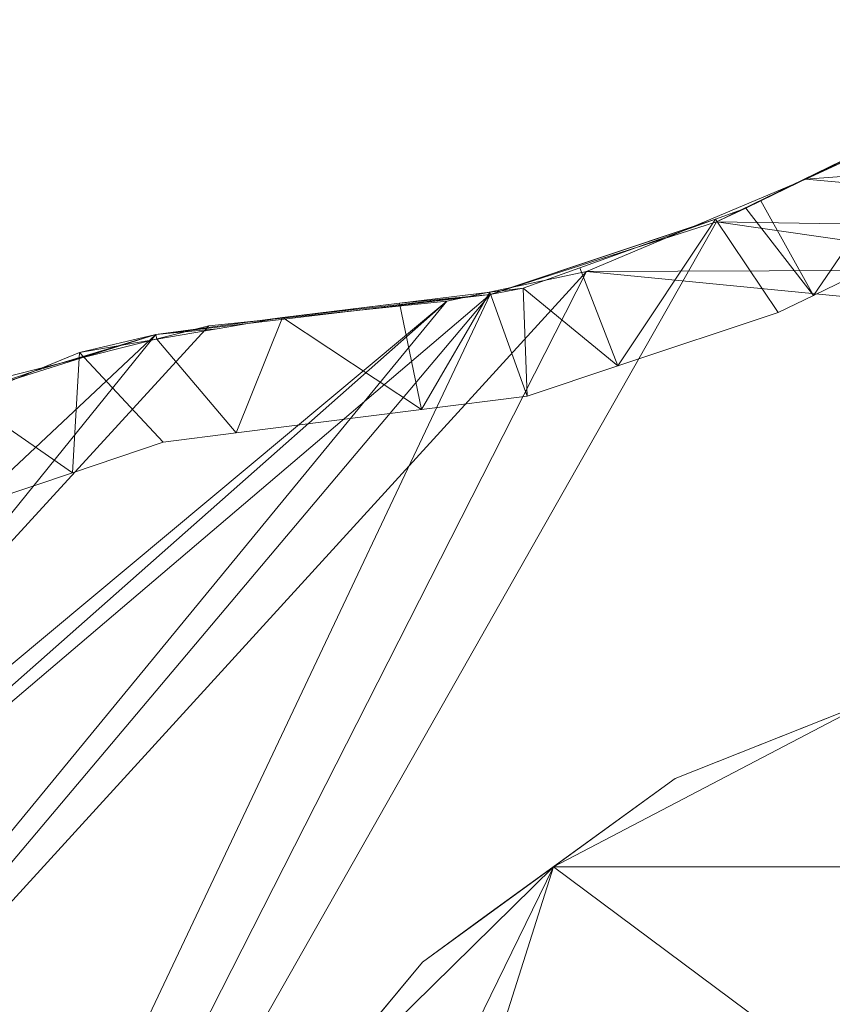
# Model space of a CAD drawing. Units: metres. Extents: x -0.243 to 0.237, y -0.239 to 0.239.
# Drawn here: x -0.164 to -0.059, y 0.112 to 0.239 of the extents above; entities that cross this region are included whole.
import ezdxf

# ---------------------------------------------------------------- set-up
doc = ezdxf.new("R2010")
doc.units = ezdxf.units.M
doc.header["$MEASUREMENT"] = 0
doc.layers.add('Mobilier 2D', color=7, linetype='Continuous')
doc.layers.add('Mobilier 3D', color=7, linetype='Continuous')

# ---------------------------------------------------------------- blocks, each defined once
blk = doc.blocks.new('alburnipm')
at = {"layer": 'Mobilier 2D', "color": 8, "linetype": 'Continuous', "lineweight": 0}
for p, q in [((-0.0293, 0.23429), (-0.06285, 0.21868)), ((-0.06483, 0.21784), (-0.04188, 0.22898)), ((-0.06285, 0.21868), (-0.09112, 0.20676)), ((-0.07712, 0.21266), (-0.10092, 0.20469)), ((-0.10061, 0.20475), (-0.08055, 0.21122)), ((-0.09112, 0.20676), (-0.10917, 0.20294)), ((-0.10716, 0.20367), (-0.10382, 0.20407)), ((-0.10917, 0.20294), (-0.13989, 0.19975)), ((-0.1215, 0.20191), (-0.11526, 0.20268)), ((-0.12147, 0.20166), (-0.10712, 0.20337)), ((-0.13039, 0.20083), (-0.1215, 0.20191)), ((-0.1658, 0.19322), (-0.13989, 0.19975)), ((-0.13039, 0.20083), (-0.13345, 0.20042)), ((-0.1467, 0.19866), (-0.15909, 0.19491)), ((-0.1467, 0.19866), (-0.15662, 0.19553)), ((-0.1467, 0.19866), (-0.15657, 0.19632)), ((-0.14148, 0.19935), (-0.1467, 0.19866)), ((-0.1467, 0.19866), (-0.14203, 0.19921)), ((-0.16138, 0.19433), (-0.15657, 0.19632))]:
    blk.add_line(p, q, dxfattribs=at)
at = {"layer": 'Mobilier 3D', "color": 13, "linetype": 'Continuous', "lineweight": 0}
blk.add_polyline3d([(-0.21444, 0.10022, 0.30916), (-0.20973, 0.12308, 0.30916), (-0.20952, 0.12381, 0.30916), (-0.204, 0.14267, 0.30916), (-0.20349, 0.14353, 0.30916), (-0.1973, 0.15426, 0.30916), (-0.19272, 0.15884, 0.30916), (-0.1853, 0.16626, 0.30916), (-0.1766, 0.17177, 0.30916), (-0.16788, 0.1773, 0.30916), (-0.15748, 0.1808, 0.30916), (-0.14576, 0.18474, 0.30916), (-0.13635, 0.18593, 0.30916), (-0.11242, 0.18896, 0.30916), (-0.09878, 0.19068, 0.30916), (-0.08709, 0.19458, 0.30916), (-0.06641, 0.20149, 0.30916), (-0.06186, 0.20369, 0.30916), (-0.03899, 0.21476, 0.30916)], dxfattribs=at)
at = {"layer": 'Mobilier 3D', "color": 7, "linetype": 'Continuous', "lineweight": 0}
blk.add_polyline3d([(-0.04217, 0.15619, 0.30916), (-0.07968, 0.14134, 0.30916), (-0.10437, 0.1234, 0.30916), (-0.11232, 0.11763, 0.30916), (-0.12481, 0.10253, 0.30916), (-0.13803, 0.08654, 0.30916), (-0.15521, 0.05004, 0.30916), (-0.16277, 0.01041, 0.30916), (-0.16024, -0.02985, 0.30916), (-0.14777, -0.06821, 0.30916), (-0.12616, -0.10228, 0.30916), (-0.10437, -0.12273, 0.30916), (-0.09675, -0.12989, 0.30916), (-0.0614, -0.14933, 0.30916), (-0.02232, -0.15936, 0.30916)], dxfattribs=at)
at = {"layer": 'Mobilier 3D', "color": 13, "linetype": 'Continuous', "lineweight": 0}
mesh = blk.add_polyface(dxfattribs=at)
corners = [(-0.18852, 0.18125, 0.31922), (-0.1658, 0.19322, 0.31922), (-0.22041, 0.13799, 0.31922), (0.01285, 0.23596, 0.31922), (-0.0117, 0.23885, 0.31922), (0.00025, 0.23899, 0.31922), (0.09941, 0.18818, 0.31922), (0.23078, -0.05107, 0.31922), (0.10235, -0.20817, 0.31922), (0.05841, -0.22855, 0.31922), (-0.02732, -0.23355, 0.31922), (0.2302, -0.09839, 0.31922), (0.22846, -0.12249, 0.31922), (0.2079, -0.15515, 0.31922), (0.23466, 0.05585, 0.31922), (0.14786, 0.16868, 0.31922), (0.22637, 0.09042, 0.31922), (0.02665, -0.23759, 0.31922), (-0.10917, 0.20294, 0.31922), (-0.22834, 0.09761, 0.31922), (-0.22711, 0.10449, 0.31922), (0.21874, -0.1443, 0.31922), (-0.21979, -0.07292, 0.31922), (-0.08892, -0.21909, 0.31922), (-0.13106, -0.20729, 0.31922), (-0.22144, -0.10212, 0.31922), (-0.20642, -0.15422, 0.31922), (-0.21672, -0.1361, 0.31922), (-0.09112, 0.20676, 0.31922), (-0.2231, -0.053, 0.31922), (-0.24018, 0.04342, 0.31922), (0.23618, -0.00635, 0.31922), (-0.23887, -0.00862, 0.31922), (0.00074, -0.23885, 0.31922), (-0.22104, -0.12057, 0.31922), (0.17279, -0.17537, 0.31922), (0.23691, 0.03455, 0.31922), (0.17974, 0.15243, 0.31922), (0.19928, 0.13678, 0.31922), (0.21393, 0.11763, 0.31922), (-0.06285, 0.21868, 0.31922), (0.06201, 0.20733, 0.31922), (-0.18603, -0.17583, 0.31922), (-0.2426, 0.01509, 0.31922), (-0.0293, 0.23429, 0.31922), (-0.21389, 0.15411, 0.31922), (-0.20413, 0.16769, 0.31922), (0.18706, -0.16843, 0.31922), (-0.1612, -0.19327, 0.31922), (0.03324, 0.22586, 0.31922), (0.22472, -0.13448, 0.31922), (-0.13989, 0.19975, 0.31922)]
mesh.append_faces([[corners[k] for k in face] for face in [(3, 4, 5), (21, 12, 50)]], dxfattribs={"vtx0": -1, "color": 13})
mesh.append_faces([[corners[k] for k in face] for face in [(14, 15, 16), (13, 12, 21), (32, 30, 29), (11, 35, 7), (40, 41, 28), (23, 29, 10), (22, 48, 25), (16, 37, 39), (6, 28, 41), (44, 49, 40), (0, 2, 46), (18, 20, 51)]], dxfattribs={"vtx0": -1, "vtx1": -1, "color": 13})
mesh.append_faces([[corners[k] for k in face] for face in [(6, 7, 8), (28, 29, 30), (8, 10, 29), (6, 8, 29), (6, 29, 28)]], dxfattribs={"vtx0": -1, "vtx1": -1, "vtx2": -1, "color": 13})
mesh.append_faces([[corners[k] for k in face] for face in [(18, 19, 20), (22, 23, 24), (25, 26, 27), (6, 31, 7), (18, 30, 19), (25, 42, 26), (3, 44, 4), (11, 47, 35), (25, 48, 42), (40, 49, 41), (11, 13, 47), (20, 1, 51), (22, 24, 48), (16, 15, 37)]], dxfattribs={"vtx0": -1, "vtx2": -1, "color": 13})
mesh.append_faces([[corners[k] for k in face] for face in [(34, 25, 27)]], dxfattribs={"vtx1": -1, "color": 13})
mesh.append_faces([[corners[k] for k in face] for face in [(0, 1, 2), (8, 9, 10), (11, 12, 13), (9, 17, 10), (20, 2, 1), (35, 8, 7), (14, 36, 15), (36, 31, 15), (22, 29, 23), (6, 15, 31), (18, 28, 30), (3, 49, 44)]], dxfattribs={"vtx1": -1, "vtx2": -1, "color": 13})
mesh.append_faces([[corners[k] for k in face] for face in [(17, 33, 10), (37, 38, 39), (32, 43, 30), (2, 45, 46)]], dxfattribs={"vtx2": -1, "color": 13})
mesh = blk.add_polyface(dxfattribs=at)
corners = [(0.21393, 0.11763, 0.32023), (0.19928, 0.13678, 0.32023), (0.17974, 0.15243, 0.32023), (0.14786, 0.16868, 0.32023), (0.22637, 0.09042, 0.32023), (0.09941, 0.18818, 0.32023), (0.06201, 0.20733, 0.32023), (-0.09112, 0.20676, 0.32023), (0.21874, -0.1443, 0.32023), (0.22472, -0.13448, 0.32023), (0.22846, -0.12249, 0.32023), (-0.22144, -0.10212, 0.32023), (-0.22104, -0.12057, 0.32023), (-0.21672, -0.1361, 0.32023), (0.17279, -0.17537, 0.32023), (0.18706, -0.16843, 0.32023), (0.2302, -0.09839, 0.32023), (-0.21979, -0.07292, 0.32023), (-0.13106, -0.20729, 0.32023), (-0.08892, -0.21909, 0.32023), (0.23078, -0.05107, 0.32023), (0.10235, -0.20817, 0.32023), (-0.2231, -0.053, 0.32023), (-0.24018, 0.04342, 0.32023), (-0.1612, -0.19327, 0.32023), (0.23618, -0.00635, 0.32023), (-0.02732, -0.23355, 0.32023), (0.05841, -0.22855, 0.32023), (0.2079, -0.15515, 0.32023), (0.23466, 0.05585, 0.32023), (-0.20642, -0.15422, 0.32023), (-0.18603, -0.17583, 0.32023), (-0.06285, 0.21868, 0.32023), (-0.22041, 0.13799, 0.32023), (-0.22711, 0.10449, 0.32023), (-0.1658, 0.19322, 0.32023), (-0.13989, 0.19975, 0.32023), (-0.10917, 0.20294, 0.32023), (-0.0293, 0.23429, 0.32023), (0.01285, 0.23596, 0.32023), (-0.0117, 0.23885, 0.32023), (0.23691, 0.03455, 0.32023), (-0.22834, 0.09761, 0.32023), (0.03324, 0.22586, 0.32023), (-0.20413, 0.16769, 0.32023), (-0.21389, 0.15411, 0.32023), (0.00074, -0.23885, 0.32023), (0.02665, -0.23759, 0.32023), (-0.18852, 0.18125, 0.32023), (-0.23887, -0.00862, 0.32023), (-0.2426, 0.01509, 0.32023), (0.00025, 0.23899, 0.32023)]
mesh.append_faces([[corners[k] for k in face] for face in [(33, 44, 45), (49, 23, 50), (40, 39, 51)]], dxfattribs={"vtx0": -1, "color": 13})
mesh.append_faces([[corners[k] for k in face] for face in [(3, 4, 2), (36, 34, 37), (38, 39, 40), (32, 43, 38), (48, 33, 35), (0, 2, 4), (8, 10, 28), (24, 11, 31), (22, 23, 49)]], dxfattribs={"vtx0": -1, "vtx1": -1, "color": 13})
mesh.append_faces([[corners[k] for k in face] for face in [(22, 7, 23), (5, 21, 20), (22, 21, 5), (22, 5, 7), (22, 26, 21)]], dxfattribs={"vtx0": -1, "vtx1": -1, "vtx2": -1, "color": 13})
mesh.append_faces([[corners[k] for k in face] for face in [(17, 18, 19), (20, 21, 14), (24, 17, 11), (26, 27, 21), (3, 29, 4), (11, 30, 31), (3, 41, 29), (37, 34, 42), (38, 43, 39), (26, 47, 27), (11, 13, 30), (32, 6, 43), (37, 42, 23), (5, 20, 25), (3, 25, 41), (22, 19, 26)]], dxfattribs={"vtx0": -1, "vtx2": -1, "color": 13})
mesh.append_faces([[corners[k] for k in face] for face in [(5, 6, 7), (14, 15, 16), (3, 5, 25), (22, 17, 19), (10, 16, 28), (32, 7, 6), (33, 34, 35), (7, 37, 23), (36, 35, 34), (16, 20, 14), (24, 18, 17), (15, 28, 16), (48, 44, 33)]], dxfattribs={"vtx1": -1, "vtx2": -1, "color": 13})
mesh.append_faces([[corners[k] for k in face] for face in [(0, 1, 2), (8, 9, 10), (11, 12, 13), (26, 46, 47)]], dxfattribs={"vtx2": -1, "color": 13})
mesh = blk.add_polyface(dxfattribs=at)
corners = [(-0.22315, 0.12688, 0.31922), (-0.17143, 0.19087, 0.31922), (-0.19402, 0.17716, 0.31922), (-0.21618, 0.1495, 0.31922), (-0.20757, 0.16362, 0.31922), (-0.20744, -0.15278, 0.31922), (-0.18776, -0.17434, 0.31922), (-0.22127, -0.09973, 0.31922), (0.22989, -0.08361, 0.31922), (0.19502, -0.164, 0.31922), (0.22968, -0.11364, 0.31922), (0.22661, -0.12966, 0.31922), (0.22175, -0.14, 0.31922), (0.22551, -0.13266, 0.31922), (0.02514, -0.23783, 0.31922), (-0.03556, -0.23135, 0.31922), (-0.00099, -0.2387, 0.31922), (-0.24055, 0.04127, 0.31922), (-0.10358, 0.2038, 0.31922), (-0.22834, 0.09761, 0.31922), (-0.22386, -0.0504, 0.31922), (-0.07438, 0.21321, 0.31922), (-0.2172, -0.13491, 0.31922), (-0.22122, -0.11925, 0.31922), (0.10329, -0.2077, 0.31922), (0.16039, -0.18086, 0.31922), (0.23243, -0.03662, 0.31922), (0.0578, -0.22878, 0.31922), (0.21283, 0.11943, 0.31922), (0.17835, 0.15331, 0.31922), (0.22596, 0.09161, 0.31922), (0.14466, 0.17003, 0.31922), (0.09927, 0.18824, 0.31922), (0.23727, 0.01064, 0.31922), (-0.21989, -0.07076, 0.31922), (-0.07904, -0.2212, 0.31922), (-0.04188, 0.22898, 0.31922), (0.02488, 0.23059, 0.31922), (-0.01679, 0.23799, 0.31922), (-0.1852, -0.17653, 0.31922), (0.23465, 0.05589, 0.31922), (-0.1467, 0.19866, 0.31922), (-0.23766, -0.01253, 0.31922), (0.05613, 0.21109, 0.31922), (-0.24249, 0.01232, 0.31922), (0.2122, -0.15142, 0.31922), (-0.15664, -0.19582, 0.31922), (-0.12478, -0.2095, 0.31922), (0.19789, 0.13817, 0.31922), (0.00757, 0.23759, 0.31922), (-0.00436, 0.23929, 0.31922)]
mesh.append_faces([[corners[k] for k in face] for face in [(3, 2, 4), (11, 12, 13), (14, 15, 16), (22, 7, 23)]], dxfattribs={"vtx0": -1, "color": 13})
mesh.append_faces([[corners[k] for k in face] for face in [(8, 9, 10), (17, 18, 19), (27, 15, 14), (28, 29, 30), (36, 37, 38), (40, 31, 33), (46, 7, 39), (47, 34, 46), (45, 10, 9), (49, 38, 37)]], dxfattribs={"vtx0": -1, "vtx1": -1, "color": 13})
mesh.append_faces([[corners[k] for k in face] for face in [(24, 32, 15), (17, 20, 18), (20, 32, 21), (20, 15, 32), (24, 26, 32)]], dxfattribs={"vtx0": -1, "vtx1": -1, "vtx2": -1, "color": 13})
mesh.append_faces([[corners[k] for k in face] for face in [(0, 1, 2), (20, 21, 18), (19, 18, 41), (8, 25, 9), (17, 42, 20), (36, 43, 37), (21, 32, 43), (11, 45, 12), (0, 41, 1), (46, 34, 7), (32, 26, 33), (20, 35, 15)]], dxfattribs={"vtx0": -1, "vtx2": -1, "color": 13})
mesh.append_faces([[corners[k] for k in face] for face in [(5, 6, 7), (24, 25, 26), (31, 32, 33), (20, 34, 35), (6, 39, 7), (29, 31, 30), (3, 0, 2), (22, 5, 7), (11, 10, 45), (40, 30, 31), (36, 21, 43), (47, 35, 34), (8, 26, 25), (0, 19, 41), (27, 24, 15)]], dxfattribs={"vtx1": -1, "vtx2": -1, "color": 13})
mesh.append_faces([[corners[k] for k in face] for face in [(17, 44, 42), (28, 48, 29), (49, 50, 38)]], dxfattribs={"vtx2": -1, "color": 13})
mesh = blk.add_polyface(dxfattribs=at)
corners = [(-0.0293, 0.23429, 0.32023), (-0.0293, 0.23429, 0.31922), (-0.06285, 0.21868, 0.31922), (-0.06285, 0.21868, 0.32023)]
mesh.append_faces([[corners[k] for k in face] for face in [(0, 1, 2, 3)]], dxfattribs={"color": 13})
mesh = blk.add_polyface(dxfattribs=at)
corners = [(-0.06866, 0.21588, 0.31721), (-0.07438, 0.21321, 0.31922), (-0.04592, 0.22696, 0.31721), (-0.04188, 0.22898, 0.31922), (-0.04186, 0.22893, 0.31721), (-0.07056, 0.21496, 0.31721), (-0.03962, 0.23002, 0.31721)]
mesh.append_faces([[corners[k] for k in face] for face in [(0, 1, 2)]], dxfattribs={"vtx0": -1, "vtx1": -1, "color": 13})
mesh.append_faces([[corners[k] for k in face] for face in [(3, 4, 2)]], dxfattribs={"vtx0": -1, "vtx2": -1, "color": 13})
mesh.append_faces([[corners[k] for k in face] for face in [(1, 3, 2)]], dxfattribs={"vtx1": -1, "vtx2": -1, "color": 13})
mesh.append_faces([[corners[k] for k in face] for face in [(0, 5, 1), (3, 6, 4)]], dxfattribs={"vtx2": -1, "color": 13})
mesh = blk.add_polyface(dxfattribs=at)
corners = [(-0.06866, 0.21588, 0.31721), (-0.04592, 0.22696, 0.31721), (-0.06186, 0.20369, 0.30916), (-0.07056, 0.21496, 0.31721), (-0.03899, 0.21476, 0.30916), (-0.04186, 0.22893, 0.31721), (-0.03085, 0.21869, 0.30916)]
mesh.append_faces([[corners[k] for k in face] for face in [(4, 5, 6)]], dxfattribs={"vtx0": -1, "color": 13})
mesh.append_faces([[corners[k] for k in face] for face in [(4, 1, 5)]], dxfattribs={"vtx0": -1, "vtx2": -1, "color": 13})
mesh.append_faces([[corners[k] for k in face] for face in [(3, 0, 2)]], dxfattribs={"vtx1": -1, "color": 13})
mesh.append_faces([[corners[k] for k in face] for face in [(0, 1, 2), (4, 2, 1)]], dxfattribs={"vtx1": -1, "vtx2": -1, "color": 13})
mesh = blk.add_polyface(dxfattribs=at)
corners = [(-0.06285, 0.21868, 0.32023), (-0.06285, 0.21868, 0.31922), (-0.09112, 0.20676, 0.31922), (-0.09112, 0.20676, 0.32023)]
mesh.append_faces([[corners[k] for k in face] for face in [(0, 1, 2, 3)]], dxfattribs={"color": 13})
mesh = blk.add_polyface(dxfattribs=at)
corners = [(-0.07438, 0.21321, 0.31922), (-0.07056, 0.21496, 0.31721), (-0.0745, 0.21354, 0.31721), (-0.10358, 0.2038, 0.31922)]
mesh.append_faces([[corners[k] for k in face] for face in [(0, 1, 2, 3)]], dxfattribs={"color": 13})
mesh = blk.add_polyface(dxfattribs=at)
corners = [(-0.06641, 0.20149, 0.30916), (-0.0745, 0.21354, 0.31721), (-0.07056, 0.21496, 0.31721), (-0.06186, 0.20369, 0.30916)]
mesh.append_faces([[corners[k] for k in face] for face in [(0, 1, 2, 3)]], dxfattribs={"color": 13})
mesh = blk.add_polyface(dxfattribs=at)
corners = [(-0.10358, 0.2038, 0.31922), (-0.0745, 0.21354, 0.31721), (-0.092, 0.20725, 0.31721), (-0.09932, 0.20462, 0.31721)]
mesh.append_faces([[corners[k] for k in face] for face in [(0, 1, 2, 3)]], dxfattribs={"color": 13})
mesh = blk.add_polyface(dxfattribs=at)
corners = [(-0.08709, 0.19458, 0.30916), (-0.0745, 0.21354, 0.31721), (-0.06641, 0.20149, 0.30916), (-0.09932, 0.20462, 0.31721), (-0.092, 0.20725, 0.31721)]
mesh.append_faces([[corners[k] for k in face] for face in [(0, 1, 2)]], dxfattribs={"vtx0": -1, "color": 13})
mesh.append_faces([[corners[k] for k in face] for face in [(0, 4, 1)]], dxfattribs={"vtx0": -1, "vtx2": -1, "color": 13})
mesh.append_faces([[corners[k] for k in face] for face in [(0, 3, 4)]], dxfattribs={"vtx2": -1, "color": 13})
mesh = blk.add_polyface(dxfattribs=at)
corners = [(-0.09112, 0.20676, 0.32023), (-0.09112, 0.20676, 0.31922), (-0.10917, 0.20294, 0.31922), (-0.10917, 0.20294, 0.32023)]
mesh.append_faces([[corners[k] for k in face] for face in [(0, 1, 2, 3)]], dxfattribs={"color": 13})
mesh = blk.add_polyface(dxfattribs=at)
corners = [(-0.11526, 0.20268, 0.31721), (-0.10358, 0.2038, 0.31922), (-0.10362, 0.2041, 0.31721), (-0.13039, 0.20083, 0.31721), (-0.09932, 0.20462, 0.31721), (-0.1467, 0.19866, 0.31922)]
mesh.append_faces([[corners[k] for k in face] for face in [(0, 1, 2)]], dxfattribs={"vtx0": -1, "vtx1": -1, "color": 13})
mesh.append_faces([[corners[k] for k in face] for face in [(0, 3, 1)]], dxfattribs={"vtx1": -1, "vtx2": -1, "color": 13})
mesh.append_faces([[corners[k] for k in face] for face in [(1, 4, 2), (3, 5, 1)]], dxfattribs={"vtx2": -1, "color": 13})
mesh = blk.add_polyface(dxfattribs=at)
corners = [(-0.11242, 0.18896, 0.30916), (-0.10362, 0.2041, 0.31721), (-0.09878, 0.19068, 0.30916), (-0.09932, 0.20462, 0.31721), (-0.11526, 0.20268, 0.31721), (-0.13039, 0.20083, 0.31721), (-0.13635, 0.18593, 0.30916)]
mesh.append_faces([[corners[k] for k in face] for face in [(5, 0, 6)]], dxfattribs={"vtx0": -1, "color": 13})
mesh.append_faces([[corners[k] for k in face] for face in [(0, 1, 2)]], dxfattribs={"vtx0": -1, "vtx1": -1, "color": 13})
mesh.append_faces([[corners[k] for k in face] for face in [(0, 4, 1)]], dxfattribs={"vtx0": -1, "vtx2": -1, "color": 13})
mesh.append_faces([[corners[k] for k in face] for face in [(5, 4, 0)]], dxfattribs={"vtx1": -1, "vtx2": -1, "color": 13})
mesh.append_faces([[corners[k] for k in face] for face in [(1, 3, 2)]], dxfattribs={"vtx2": -1, "color": 13})
mesh = blk.add_polyface(dxfattribs=at)
corners = [(-0.09878, 0.19068, 0.30916), (-0.09932, 0.20462, 0.31721), (-0.08709, 0.19458, 0.30916)]
mesh.append_faces([[corners[k] for k in face] for face in [(0, 1, 2)]], dxfattribs={"color": 13})
mesh = blk.add_polyface(dxfattribs=at)
corners = [(-0.10917, 0.20294, 0.32023), (-0.10917, 0.20294, 0.31922), (-0.13989, 0.19975, 0.31922), (-0.13989, 0.19975, 0.32023)]
mesh.append_faces([[corners[k] for k in face] for face in [(0, 1, 2, 3)]], dxfattribs={"color": 13})
mesh = blk.add_polyface(dxfattribs=at)
corners = [(-0.13989, 0.19975, 0.32023), (-0.13989, 0.19975, 0.31922), (-0.1658, 0.19322, 0.31922), (-0.1658, 0.19322, 0.32023)]
mesh.append_faces([[corners[k] for k in face] for face in [(0, 1, 2, 3)]], dxfattribs={"color": 13})
mesh = blk.add_polyface(dxfattribs=at)
corners = [(-0.1467, 0.19866, 0.31922), (-0.1388, 0.19938, 0.31721), (-0.14659, 0.19804, 0.31721), (-0.15657, 0.19632, 0.31721), (-0.13039, 0.20083, 0.31721)]
mesh.append_faces([[corners[k] for k in face] for face in [(0, 1, 2)]], dxfattribs={"vtx0": -1, "vtx2": -1, "color": 13})
mesh.append_faces([[corners[k] for k in face] for face in [(3, 0, 2)]], dxfattribs={"vtx1": -1, "color": 13})
mesh.append_faces([[corners[k] for k in face] for face in [(0, 4, 1)]], dxfattribs={"vtx2": -1, "color": 13})
mesh = blk.add_polyface(dxfattribs=at)
corners = [(-0.13635, 0.18593, 0.30916), (-0.14659, 0.19804, 0.31721), (-0.1388, 0.19938, 0.31721), (-0.13039, 0.20083, 0.31721)]
mesh.append_faces([[corners[k] for k in face] for face in [(0, 1, 2, 3)]], dxfattribs={"color": 13})
mesh = blk.add_polyface(dxfattribs=at)
corners = [(-0.16242, 0.1939, 0.31721), (-0.17143, 0.19087, 0.31922), (-0.1467, 0.19866, 0.31922)]
mesh.append_faces([[corners[k] for k in face] for face in [(0, 1, 2)]], dxfattribs={"color": 13})
mesh = blk.add_polyface(dxfattribs=at)
corners = [(-0.16242, 0.1939, 0.31721), (-0.1467, 0.19866, 0.31922), (-0.15657, 0.19632, 0.31721)]
mesh.append_faces([[corners[k] for k in face] for face in [(0, 1, 2)]], dxfattribs={"color": 13})
mesh = blk.add_polyface(dxfattribs=at)
corners = [(-0.14576, 0.18474, 0.30916), (-0.15657, 0.19632, 0.31721), (-0.14659, 0.19804, 0.31721), (-0.13635, 0.18593, 0.30916)]
mesh.append_faces([[corners[k] for k in face] for face in [(0, 1, 2, 3)]], dxfattribs={"color": 13})
mesh = blk.add_polyface(dxfattribs=at)
corners = [(-0.15748, 0.1808, 0.30916), (-0.17119, 0.19028, 0.31721), (-0.16242, 0.1939, 0.31721), (-0.15657, 0.19632, 0.31721)]
mesh.append_faces([[corners[k] for k in face] for face in [(0, 1, 2, 3)]], dxfattribs={"color": 13})
mesh = blk.add_polyface(dxfattribs=at)
corners = [(-0.15748, 0.1808, 0.30916), (-0.15657, 0.19632, 0.31721), (-0.14576, 0.18474, 0.30916)]
mesh.append_faces([[corners[k] for k in face] for face in [(0, 1, 2)]], dxfattribs={"color": 13})
at = {"layer": 'Mobilier 3D', "color": 7, "linetype": 'Continuous', "lineweight": 0}
mesh = blk.add_polyface(dxfattribs=at)
corners = [(-0.00617, -0.00371, 0.06011), (-0.19578, -0.00371, 0.06011), (-0.19578, 0.00433, 0.06011), (0.00187, -0.00371, 0.06011), (0.00187, -0.19332, 0.06011), (0.00187, 0.00433, 0.06011), (0.19148, 0.00433, 0.06011), (0.19148, -0.00371, 0.06011), (-0.00617, 0.00433, 0.06011), (-0.00617, -0.19332, 0.06011), (0.00187, 0.19394, 0.06011), (-0.00617, 0.19394, 0.06011)]
mesh.append_faces([[corners[k] for k in face] for face in [(0, 8, 5), (3, 0, 5)]], dxfattribs={"vtx0": -1, "vtx1": -1, "vtx2": -1, "color": 7})
mesh.append_faces([[corners[k] for k in face] for face in [(0, 2, 8)]], dxfattribs={"vtx0": -1, "vtx2": -1, "color": 7})
mesh.append_faces([[corners[k] for k in face] for face in [(9, 0, 4)]], dxfattribs={"vtx1": -1, "color": 7})
mesh.append_faces([[corners[k] for k in face] for face in [(3, 4, 0), (7, 3, 5), (10, 5, 8)]], dxfattribs={"vtx1": -1, "vtx2": -1, "color": 7})
mesh.append_faces([[corners[k] for k in face] for face in [(0, 1, 2), (5, 6, 7), (8, 11, 10)]], dxfattribs={"vtx2": -1, "color": 7})
at = {"layer": 'Mobilier 3D', "color": 13, "linetype": 'Continuous', "lineweight": 0}
mesh = blk.add_polyface(dxfattribs=at)
corners = [(-0.17143, 0.19087, 0.31922), (-0.16242, 0.1939, 0.31721), (-0.17119, 0.19028, 0.31721), (-0.17943, 0.18688, 0.31721)]
mesh.append_faces([[corners[k] for k in face] for face in [(0, 1, 2, 3)]], dxfattribs={"color": 13})
at = {"layer": 'Mobilier 3D', "color": 7, "linetype": 'Continuous', "lineweight": 0}
mesh = blk.add_polyface(dxfattribs=at)
corners = [(-0.00617, 0.00433, 0.06816), (-0.19436, 0.00433, 0.06816), (-0.19436, -0.00371, 0.06816), (0.00187, -0.00371, 0.06816), (-0.00617, -0.00371, 0.06816), (0.00187, 0.00433, 0.06816), (0.00187, -0.1919, 0.06816), (-0.00617, -0.1919, 0.06816), (0.19006, 0.00433, 0.06816), (-0.00617, 0.19252, 0.06816), (0.00187, 0.19252, 0.06816), (0.19006, -0.00371, 0.06816)]
mesh.append_faces([[corners[k] for k in face] for face in [(3, 0, 4), (5, 0, 3)]], dxfattribs={"vtx0": -1, "vtx1": -1, "vtx2": -1, "color": 7})
mesh.append_faces([[corners[k] for k in face] for face in [(9, 0, 10)]], dxfattribs={"vtx1": -1, "color": 7})
mesh.append_faces([[corners[k] for k in face] for face in [(2, 4, 0), (6, 3, 4), (8, 5, 3), (5, 10, 0)]], dxfattribs={"vtx1": -1, "vtx2": -1, "color": 7})
mesh.append_faces([[corners[k] for k in face] for face in [(0, 1, 2), (4, 7, 6), (3, 11, 8)]], dxfattribs={"vtx2": -1, "color": 7})
at = {"layer": 'Mobilier 3D', "color": 13, "linetype": 'Continuous', "lineweight": 0}
mesh = blk.add_polyface(dxfattribs=at)
corners = [(-0.16788, 0.1773, 0.30916), (-0.17943, 0.18688, 0.31721), (-0.17119, 0.19028, 0.31721), (-0.15748, 0.1808, 0.30916)]
mesh.append_faces([[corners[k] for k in face] for face in [(0, 1, 2, 3)]], dxfattribs={"color": 13})
at = {"layer": 'Mobilier 3D', "color": 7, "linetype": 'Continuous', "lineweight": 0}
mesh = blk.add_polyface(dxfattribs=at)
corners = [(-0.13175, -0.09346, 0.30715), (-0.09739, -0.12929, 0.30715), (-0.12695, -0.10103, 0.30715), (-0.12616, -0.10228, 0.30715), (0.14874, -0.05199, 0.30715), (0.09919, -0.12356, 0.30715), (-0.15304, -0.05199, 0.30715), (-0.09541, 0.12991, 0.30715), (0.09111, 0.12991, 0.30715), (0.00853, 0.1599, 0.30715), (0.03787, 0.15619, 0.30715), (0.05015, 0.15133, 0.30715), (-0.16174, 0.01582, 0.30715), (-0.16174, -0.00598, 0.30715), (-0.16277, 0.01041, 0.30715), (0.12745, -0.09346, 0.30715), (0.09308, -0.12929, 0.30715), (0.05015, -0.15111, 0.30715), (-0.05446, 0.15133, 0.30715), (-0.154, 0.05261, 0.30715), (-0.13175, 0.09414, 0.30715), (0.12264, -0.10103, 0.30715), (0.12185, -0.10228, 0.30715), (-0.14777, -0.06821, 0.30715), (-0.01283, 0.1599, 0.30715), (-0.00215, 0.16125, 0.30715), (0.05709, -0.14933, 0.30715), (0.09919, 0.12404, 0.30715), (0.10802, 0.11763, 0.30715), (0.12745, 0.09414, 0.30715), (0.07538, 0.14134, 0.30715), (0.13373, 0.08654, 0.30715), (0.1497, 0.05261, 0.30715), (-0.05446, -0.15111, 0.30715), (-0.13803, 0.08654, 0.30715), (-0.00215, -0.16063, 0.30715), (-0.02232, -0.15936, 0.30715), (0.09245, -0.12989, 0.30715), (-0.04217, 0.15619, 0.30715), (-0.0614, -0.14933, 0.30715), (-0.09675, -0.12989, 0.30715), (0.01802, -0.15936, 0.30715), (-0.07968, 0.14134, 0.30715), (0.15847, 0.01041, 0.30715), (0.14347, -0.06821, 0.30715), (0.15594, -0.02985, 0.30715), (-0.15521, 0.05004, 0.30715), (0.15091, 0.05004, 0.30715), (-0.11232, 0.11763, 0.30715), (-0.16024, -0.02985, 0.30715)]
mesh.append_faces([[corners[k] for k in face] for face in [(12, 13, 14), (1, 39, 40), (35, 17, 41), (15, 4, 44), (7, 20, 48), (13, 6, 49)]], dxfattribs={"vtx0": -1, "color": 7})
mesh.append_faces([[corners[k] for k in face] for face in [(0, 1, 2), (21, 5, 15)]], dxfattribs={"vtx0": -1, "vtx1": -1, "color": 7})
mesh.append_faces([[corners[k] for k in face] for face in [(4, 5, 6), (7, 8, 4), (15, 5, 4), (7, 18, 8), (13, 19, 20), (18, 9, 11), (7, 6, 13), (12, 19, 13), (7, 13, 20), (0, 33, 1), (17, 33, 5), (18, 24, 9), (8, 29, 4), (0, 6, 33), (8, 18, 11), (6, 5, 33), (7, 4, 6), (4, 32, 43), (29, 32, 4), (35, 33, 17)]], dxfattribs={"vtx0": -1, "vtx1": -1, "vtx2": -1, "color": 7})
mesh.append_faces([[corners[k] for k in face] for face in [(16, 26, 17), (1, 33, 39)]], dxfattribs={"vtx0": -1, "vtx2": -1, "color": 7})
mesh.append_faces([[corners[k] for k in face] for face in [(30, 8, 11)]], dxfattribs={"vtx1": -1, "color": 7})
mesh.append_faces([[corners[k] for k in face] for face in [(5, 16, 17), (8, 27, 29)]], dxfattribs={"vtx1": -1, "vtx2": -1, "color": 7})
mesh.append_faces([[corners[k] for k in face] for face in [(1, 3, 2), (9, 10, 11), (21, 22, 5), (0, 23, 6), (24, 25, 9), (27, 28, 29), (29, 31, 32), (19, 34, 20), (35, 36, 33), (16, 37, 26), (18, 38, 24), (7, 42, 18), (43, 45, 4), (12, 46, 19), (32, 47, 43)]], dxfattribs={"vtx2": -1, "color": 7})
mesh = blk.add_polyface(dxfattribs=at)
corners = [(0.00187, 0.15855, 0.30715), (-0.00617, 0.15855, 0.30715), (-0.00617, 0.15038, 0.30715), (0.00187, 0.15038, 0.30715), (-0.09541, 0.12991, 0.30715), (-0.05446, 0.12991, 0.30715)]
mesh.append_faces([[corners[k] for k in face] for face in [(0, 2, 3)]], dxfattribs={"vtx0": -1, "vtx1": -1, "color": 7})
mesh.append_faces([[corners[k] for k in face] for face in [(4, 5, 5)]], dxfattribs={"vtx1": -1, "color": 7})
mesh.append_faces([[corners[k] for k in face] for face in [(2, 3, 2), (2, 5, 2), (5, 2, 5)]], dxfattribs={"vtx1": -1, "vtx2": -1, "color": 7})
mesh.append_faces([[corners[k] for k in face] for face in [(0, 1, 2)]], dxfattribs={"vtx2": -1, "color": 7})
mesh = blk.add_polyface(dxfattribs=at)
corners = [(-0.05446, 0.15133, 0.30715), (-0.07968, 0.14134, 0.30715), (-0.07968, 0.14134, 0.30916), (-0.04217, 0.15619, 0.30916), (-0.04217, 0.15619, 0.30715)]
mesh.append_faces([[corners[k] for k in face] for face in [(0, 3, 4)]], dxfattribs={"vtx0": -1, "color": 7})
mesh.append_faces([[corners[k] for k in face] for face in [(0, 2, 3)]], dxfattribs={"vtx0": -1, "vtx2": -1, "color": 7})
mesh.append_faces([[corners[k] for k in face] for face in [(0, 1, 2)]], dxfattribs={"vtx2": -1, "color": 7})
mesh = blk.add_polyface(dxfattribs=at)
corners = [(-0.09541, 0.12991, 0.30715), (-0.07968, 0.14134, 0.30916), (-0.07968, 0.14134, 0.30715), (-0.11232, 0.11763, 0.30715), (-0.11232, 0.11763, 0.30916), (-0.10437, 0.1234, 0.30916)]
mesh.append_faces([[corners[k] for k in face] for face in [(0, 1, 2)]], dxfattribs={"vtx0": -1, "color": 7})
mesh.append_faces([[corners[k] for k in face] for face in [(0, 5, 1)]], dxfattribs={"vtx0": -1, "vtx2": -1, "color": 7})
mesh.append_faces([[corners[k] for k in face] for face in [(0, 3, 5)]], dxfattribs={"vtx1": -1, "vtx2": -1, "color": 7})
mesh.append_faces([[corners[k] for k in face] for face in [(3, 4, 5)]], dxfattribs={"vtx2": -1, "color": 7})
mesh = blk.add_polyface(dxfattribs=at)
corners = [(-0.12481, 0.10253, 0.30916), (-0.13175, 0.09414, 0.30715), (-0.13803, 0.08654, 0.30916), (-0.11232, 0.11763, 0.30715), (-0.11232, 0.11763, 0.30916), (-0.13803, 0.08654, 0.30715)]
mesh.append_faces([[corners[k] for k in face] for face in [(2, 1, 5)]], dxfattribs={"vtx0": -1, "color": 7})
mesh.append_faces([[corners[k] for k in face] for face in [(0, 1, 2)]], dxfattribs={"vtx0": -1, "vtx1": -1, "color": 7})
mesh.append_faces([[corners[k] for k in face] for face in [(0, 3, 1)]], dxfattribs={"vtx0": -1, "vtx2": -1, "color": 7})
mesh.append_faces([[corners[k] for k in face] for face in [(0, 4, 3)]], dxfattribs={"vtx2": -1, "color": 7})

msp = doc.modelspace()

# ---------------------------------------------------------------- block references
msp.add_blockref('alburnipm', (0, 0))

doc.saveas('drawing.dxf')
